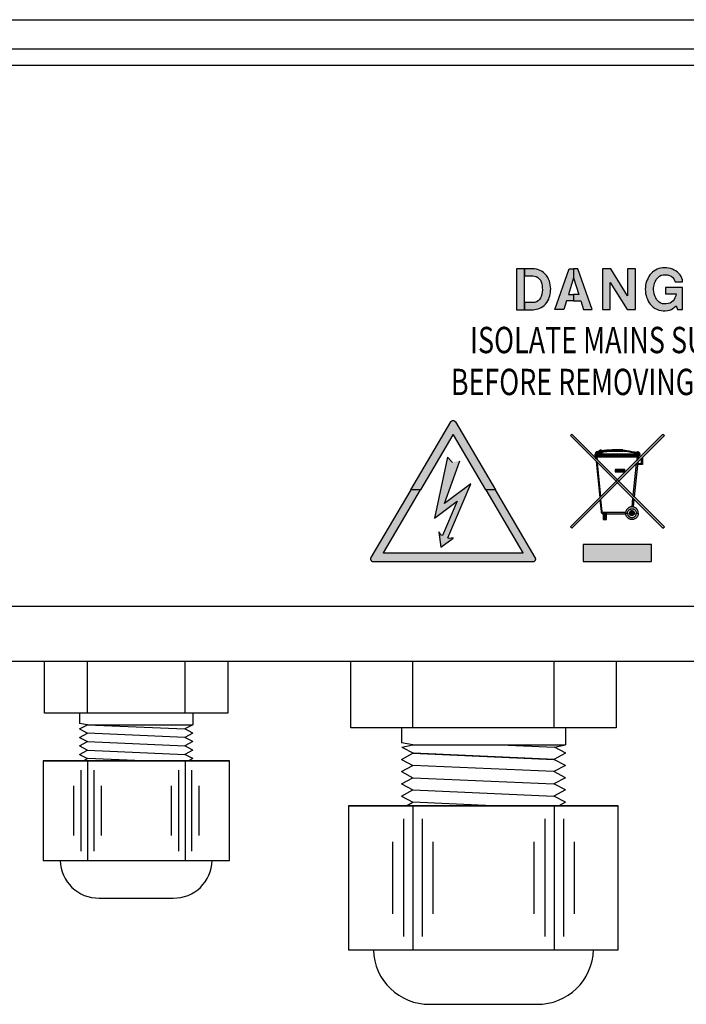
# Model space of a CAD drawing. Extents: x -72 to 36, y -4 to 48.
# Drawn here: x -61 to -58, y 17 to 21 of the extents above; entities that cross this region are included whole.
import ezdxf

# ---------------------------------------------------------------- set-up
doc = ezdxf.new("R2010")
doc.units = 0
doc.header["$MEASUREMENT"] = 0
doc.layers.get('0').update_dxf_attribs({"color": 90, "linetype": 'CONTINUOUS'})
doc.layers.add('PART', color=3, linetype='CONTINUOUS')
doc.layers.add('PMSBLACKCOM', color=90, linetype='CONTINUOUS')
doc.styles.add('ROMANS', font='romans.shx', dxfattribs={"width": 0.75})

msp = doc.modelspace()

# ---------------------------------------------------------------- hatches: boundary and pattern name
at = {"linetype": 'Continuous'}
h = msp.add_hatch(color=7, dxfattribs=at)
h.paths.add_polyline_path([(-58.875594, 19.885435), (-58.844323, 19.885435), (-58.838518, 19.885866), (-58.832551, 19.886905), (-58.826681, 19.888475), (-58.820931, 19.890867), (-58.815496, 19.893427), (-58.810157, 19.896954), (-58.804891, 19.901061), (-58.800059, 19.905724), (-58.79559, 19.911232), (-58.791918, 19.917126), (-58.788947, 19.922924), (-58.7867, 19.928794), (-58.784719, 19.935365), (-58.783439, 19.941477), (-58.782328, 19.948072), (-58.781917, 19.954087), (-58.781724, 19.960682), (-58.78211, 19.967591), (-58.783125, 19.974693), (-58.784526, 19.981167), (-58.786386, 19.987738), (-58.78914, 19.994599), (-58.792402, 20.001218), (-58.797185, 20.008006), (-58.801557, 20.013248), (-58.807234, 20.018225), (-58.812742, 20.022186), (-58.819264, 20.025713), (-58.825594, 20.028395), (-58.832455, 20.030279), (-58.839218, 20.031463), (-58.844323, 20.031842), (-58.875594, 20.031842), (-58.875594, 20.006256), (-58.846313, 20.006256), (-58.840281, 20.005808), (-58.834194, 20.004092), (-58.828179, 20.000759), (-58.822792, 19.996435), (-58.818781, 19.991289), (-58.815568, 19.984912), (-58.813588, 19.977616), (-58.812597, 19.971359), (-58.811921, 19.963629), (-58.811679, 19.956382), (-58.812186, 19.948434), (-58.813443, 19.940897), (-58.815303, 19.933263), (-58.817815, 19.927417), (-58.821753, 19.922175), (-58.826463, 19.917512), (-58.832116, 19.914179), (-58.839291, 19.911811), (-58.846313, 19.911021), (-58.875594, 19.911021)])
h.paths.add_polyline_path([(-58.875594, 19.885435), (-58.875594, 20.031842), (-58.904023, 20.031842), (-58.904023, 19.885435)])
h = msp.add_hatch(color=7, dxfattribs=at)
h.paths.add_polyline_path([(-58.632695, 19.885651), (-58.683867, 20.032057), (-58.699502, 20.032057), (-58.699502, 19.999365), (-58.681219, 19.939665), (-58.699502, 19.939665), (-58.699502, 19.916922), (-58.674254, 19.916922), (-58.664677, 19.885651)])
h.paths.add_polyline_path([(-58.766309, 19.885651), (-58.715138, 20.032057), (-58.699502, 20.032057), (-58.699502, 19.999365), (-58.717786, 19.939665), (-58.699502, 19.939665), (-58.699502, 19.916922), (-58.72475, 19.916922), (-58.734327, 19.885651)])
for points in [[(-58.568088, 19.885651), (-58.568088, 19.983042), (-58.507618, 19.885651), (-58.477685, 19.885651), (-58.477685, 20.032057), (-58.506114, 20.032057), (-58.506114, 19.934666), (-58.566583, 20.032057), (-58.596516, 20.032057), (-58.596516, 19.885651)], [(-58.308637, 19.98515), (-58.309452, 19.99187), (-58.311509, 19.998253), (-58.314412, 20.004847), (-58.318042, 20.010534), (-58.322247, 20.015646), (-58.326845, 20.020466), (-58.332653, 20.024519), (-58.338824, 20.027665), (-58.344964, 20.030297), (-58.351922, 20.032747), (-58.35903, 20.034259), (-58.366502, 20.035561), (-58.37355, 20.035953), (-58.38087, 20.03559), (-58.387828, 20.034531), (-58.393845, 20.03276), (-58.399957, 20.030297), (-58.406038, 20.02706), (-58.411997, 20.023581), (-58.417048, 20.019346), (-58.421283, 20.015051), (-58.425699, 20.009788), (-58.42942, 20.004403), (-58.432778, 19.998626), (-58.435803, 19.992546), (-58.438253, 19.986526), (-58.440129, 19.979901), (-58.441308, 19.972853), (-58.442246, 19.9652), (-58.442609, 19.958576), (-58.442397, 19.951679), (-58.441278, 19.943784), (-58.439796, 19.936736), (-58.437678, 19.93005), (-58.435168, 19.923033), (-58.432022, 19.916196), (-58.428452, 19.910328), (-58.424974, 19.904974), (-58.41968, 19.899287), (-58.414205, 19.894628), (-58.407641, 19.890242), (-58.401561, 19.886976), (-58.394513, 19.884314), (-58.386103, 19.882469), (-58.378087, 19.881712), (-58.370737, 19.881531), (-58.362327, 19.881985), (-58.355672, 19.883678), (-58.349078, 19.886492), (-58.343663, 19.88988), (-58.337916, 19.894538), (-58.332452, 19.899446), (-58.327116, 19.885651), (-58.308637, 19.885651), (-58.308637, 19.96525), (-58.369758, 19.96525), (-58.369758, 19.942508), (-58.332242, 19.942508), (-58.3335, 19.935405), (-58.336101, 19.928447), (-58.339217, 19.922367), (-58.343058, 19.917013), (-58.348201, 19.912415), (-58.353858, 19.908997), (-58.360573, 19.907152), (-58.367439, 19.906305), (-58.374336, 19.905972), (-58.381052, 19.906849), (-58.386708, 19.908634), (-58.392637, 19.912113), (-58.397967, 19.917057), (-58.401833, 19.922125), (-58.405342, 19.928417), (-58.408185, 19.934891), (-58.410666, 19.941727), (-58.412299, 19.949017), (-58.412904, 19.95667), (-58.412632, 19.964232), (-58.411318, 19.972931), (-58.409352, 19.980111), (-58.406491, 19.987222), (-58.403073, 19.994119), (-58.398173, 20.000047), (-58.392093, 20.00525), (-58.385166, 20.009001), (-58.378269, 20.010453), (-58.370404, 20.010846), (-58.362872, 20.010211), (-58.356036, 20.008487), (-58.349411, 20.005281), (-58.344269, 20.001136), (-58.340366, 19.995934), (-58.337402, 19.990549), (-58.335644, 19.98515)]]:
    msp.add_hatch(color=7, dxfattribs=at).paths.add_polyline_path(points)
for points in [[(-58.374266, 19.107352), (-58.706176, 19.439261), (-58.711262, 19.434175), (-58.379352, 19.102265)], [(-58.711262, 19.107352), (-58.379352, 19.439261), (-58.374266, 19.434175), (-58.706176, 19.102265)], [(-58.61669, 19.365607), (-58.616663, 19.371931), (-58.606331, 19.374043), (-58.606331, 19.37811), (-58.618175, 19.375645), (-58.618998, 19.375148), (-58.619833, 19.3743), (-58.620325, 19.373453), (-58.620634, 19.372409), (-58.62069, 19.371733), (-58.62069, 19.365607)], [(-58.606331, 19.365607), (-58.606331, 19.380912), (-58.606196, 19.381332), (-58.605633, 19.381822), (-58.60494, 19.382268), (-58.604252, 19.382581), (-58.603613, 19.382777), (-58.602821, 19.382907), (-58.602331, 19.382929), (-58.601769, 19.3829), (-58.601141, 19.382798), (-58.60042, 19.382585), (-58.599723, 19.382268), (-58.599066, 19.381849), (-58.598714, 19.381565), (-58.598524, 19.381383), (-58.598391, 19.3811), (-58.598384, 19.380912), (-58.598384, 19.365607)], [(-58.598384, 19.37944), (-58.598384, 19.375393), (-58.595959, 19.375758), (-58.591509, 19.376371), (-58.586067, 19.377021), (-58.580695, 19.377556), (-58.576358, 19.377912), (-58.572519, 19.37817), (-58.568405, 19.378388), (-58.564723, 19.37853), (-58.56192, 19.378606), (-58.56192, 19.382602), (-58.564667, 19.382534), (-58.567418, 19.382434), (-58.571808, 19.382219), (-58.57746, 19.38184), (-58.581183, 19.381529), (-58.586384, 19.38101), (-58.590788, 19.380495), (-58.595236, 19.379903)], [(-58.56192, 19.382928), (-58.56192, 19.378286), (-58.523608, 19.378286), (-58.523609, 19.379576), (-58.560494, 19.379603), (-58.560494, 19.382928)], [(-58.560494, 19.382928), (-58.560494, 19.381603), (-58.525016, 19.381577), (-58.525018, 19.379577), (-58.523608, 19.379577), (-58.523608, 19.382928)], [(-58.476637, 19.37065), (-58.482246, 19.371853), (-58.489003, 19.373186), (-58.494406, 19.374161), (-58.49946, 19.375001), (-58.504738, 19.375805), (-58.510834, 19.376639), (-58.515144, 19.377169), (-58.519973, 19.377703), (-58.52242, 19.377951), (-58.52361, 19.378065), (-58.523608, 19.382088), (-58.522445, 19.381972), (-58.520143, 19.381742), (-58.517219, 19.381431), (-58.514189, 19.381084), (-58.5099, 19.380552), (-58.505788, 19.379995), (-58.500141, 19.379158), (-58.495434, 19.378395), (-58.4906, 19.377549), (-58.485394, 19.376566), (-58.480771, 19.375632), (-58.477575, 19.374952), (-58.47545, 19.374483), (-58.473975, 19.374217), (-58.475197, 19.373085), (-58.476225, 19.37158)], [(-58.62399, 19.367607), (-58.62399, 19.358184), (-58.62199, 19.358184), (-58.62199, 19.365607), (-58.476744, 19.365607), (-58.476998, 19.366646), (-58.477103, 19.367607)], [(-58.62199, 19.360184), (-58.62199, 19.358184), (-58.469531, 19.358184), (-58.469325, 19.360184)], [(-58.615971, 19.358184), (-58.615006, 19.348092), (-58.619449, 19.352535), (-58.619989, 19.358184)], [(-58.602399, 19.216214), (-58.613931, 19.336844), (-58.618374, 19.341287), (-58.606067, 19.212547)], [(-58.473988, 19.334453), (-58.469504, 19.338936), (-58.482247, 19.215333), (-58.485892, 19.218978)], [(-58.472819, 19.345795), (-58.468335, 19.350278), (-58.468172, 19.351859), (-58.466754, 19.351859), (-58.462754, 19.355859), (-58.46776, 19.355859), (-58.467286, 19.360456), (-58.468391, 19.360241), (-58.470384, 19.360184), (-58.471309, 19.360441)], [(-58.469975, 19.334376), (-58.456582, 19.334376), (-58.456582, 19.351859), (-58.452726, 19.355715), (-58.452726, 19.330376), (-58.470387, 19.330376)], [(-58.515819, 19.304584), (-58.515819, 19.312899), (-58.550702, 19.312899), (-58.550702, 19.304584)], [(-58.59377, 19.158144), (-58.59531, 19.158509), (-58.596678, 19.159757), (-58.597252, 19.162366), (-58.601512, 19.206929), (-58.60518, 19.203261), (-58.601197, 19.161598), (-58.600486, 19.158399), (-58.598414, 19.155774), (-58.595126, 19.154268), (-58.59377, 19.154144)], [(-58.486843, 19.209756), (-58.483197, 19.206111), (-58.48602, 19.178533), (-58.487506, 19.178771), (-58.488915, 19.178904), (-58.489968, 19.178946)], [(-58.513078, 19.158144), (-58.59377, 19.158144), (-58.59377, 19.154144), (-58.513078, 19.154144), (-58.513149, 19.155289), (-58.513155, 19.15685)], [(-58.582016, 19.133337), (-58.582016, 19.156144), (-58.59377, 19.156144), (-58.59377, 19.133337)], [(-58.420599, 18.982644), (-58.420599, 19.043726), (-58.664928, 19.043726), (-58.664928, 18.982644)]]:
    msp.add_hatch(color=7).paths.add_polyline_path(points)
h = msp.add_hatch(color=7)
h.paths.add_polyline_path([(-58.477112, 19.367971), (-58.461537, 19.367971), (-58.461686, 19.369484), (-58.462381, 19.371496), (-58.463395, 19.373019), (-58.464567, 19.374136), (-58.46642, 19.375197), (-58.468329, 19.375695), (-58.470522, 19.375666), (-58.472638, 19.375018), (-58.474192, 19.37405), (-58.4752, 19.373083), (-58.47599, 19.371998), (-58.476686, 19.370511), (-58.477034, 19.369067)])
h.paths.add_polyline_path([(-58.477112, 19.367971), (-58.461537, 19.367971), (-58.461686, 19.366458), (-58.462381, 19.364447), (-58.463395, 19.362924), (-58.464567, 19.361807), (-58.46642, 19.360746), (-58.468329, 19.360248), (-58.470522, 19.360277), (-58.472638, 19.360925), (-58.474192, 19.361893), (-58.4752, 19.36286), (-58.47599, 19.363944), (-58.476686, 19.365432), (-58.477034, 19.366876)])
h = msp.add_hatch(color=7)
h.paths.add_polyline_path([(-58.513165, 19.156144), (-58.506101, 19.156144), (-58.505912, 19.158573), (-58.505554, 19.160257), (-58.504683, 19.162673), (-58.503591, 19.164671), (-58.502094, 19.166636), (-58.501065, 19.167684), (-58.499881, 19.168679), (-58.498723, 19.169479), (-58.497237, 19.170303), (-58.495837, 19.170901), (-58.494154, 19.171421), (-58.492596, 19.171725), (-58.490971, 19.171873), (-58.489394, 19.171855), (-58.487745, 19.171666), (-58.485871, 19.171231), (-58.484315, 19.170678), (-58.48297, 19.170043), (-58.48148, 19.169141), (-58.480084, 19.168069), (-58.478873, 19.166908), (-58.477797, 19.165629), (-58.476657, 19.163892), (-58.475977, 19.162543), (-58.475397, 19.161035), (-58.47485, 19.158837), (-58.474663, 19.157332), (-58.474618, 19.156144), (-58.467553, 19.156144), (-58.467609, 19.15774), (-58.467835, 19.159718), (-58.468107, 19.161141), (-58.468493, 19.162622), (-58.469101, 19.164402), (-58.469878, 19.166175), (-58.470791, 19.167857), (-58.471461, 19.16891), (-58.472319, 19.170096), (-58.473295, 19.171274), (-58.474476, 19.17251), (-58.475876, 19.173761), (-58.478049, 19.175342), (-58.480078, 19.176501), (-58.482185, 19.177434), (-58.484918, 19.178291), (-58.486684, 19.178652), (-58.487799, 19.178806), (-58.488908, 19.178904), (-58.490065, 19.178948), (-58.492128, 19.178881), (-58.493809, 19.178687), (-58.495497, 19.178364), (-58.497039, 19.17795), (-58.498189, 19.177564), (-58.499821, 19.176894), (-58.501514, 19.176036), (-58.503072, 19.175078), (-58.50435, 19.174155), (-58.5057, 19.173019), (-58.506768, 19.171982), (-58.50769, 19.170968), (-58.508849, 19.169495), (-58.510057, 19.167637), (-58.510928, 19.165994), (-58.511601, 19.164444), (-58.512101, 19.163031), (-58.512608, 19.161155), (-58.512984, 19.159015), (-58.513138, 19.157254)])
h.paths.add_polyline_path([(-58.513165, 19.156144), (-58.506101, 19.156144), (-58.505912, 19.153714), (-58.505554, 19.15203), (-58.504683, 19.149614), (-58.503591, 19.147616), (-58.502094, 19.145651), (-58.501065, 19.144603), (-58.499881, 19.143608), (-58.498723, 19.142808), (-58.497237, 19.141984), (-58.495837, 19.141386), (-58.494154, 19.140867), (-58.492596, 19.140562), (-58.490971, 19.140414), (-58.489394, 19.140432), (-58.487745, 19.140621), (-58.485871, 19.141056), (-58.484315, 19.141609), (-58.48297, 19.142244), (-58.48148, 19.143146), (-58.480084, 19.144218), (-58.478873, 19.145379), (-58.477797, 19.146658), (-58.476657, 19.148395), (-58.475977, 19.149744), (-58.475397, 19.151252), (-58.47485, 19.153451), (-58.474663, 19.154955), (-58.474618, 19.156144), (-58.467553, 19.156144), (-58.467609, 19.154547), (-58.467835, 19.152569), (-58.468107, 19.151146), (-58.468493, 19.149665), (-58.469101, 19.147885), (-58.469878, 19.146112), (-58.470791, 19.144431), (-58.471461, 19.143377), (-58.472319, 19.142191), (-58.473295, 19.141013), (-58.474476, 19.139777), (-58.475876, 19.138526), (-58.478049, 19.136945), (-58.480078, 19.135786), (-58.482185, 19.134853), (-58.484918, 19.133996), (-58.486684, 19.133635), (-58.487799, 19.133481), (-58.488908, 19.133384), (-58.490065, 19.133339), (-58.492128, 19.133406), (-58.493809, 19.1336), (-58.495497, 19.133924), (-58.497039, 19.134338), (-58.498189, 19.134724), (-58.499821, 19.135393), (-58.501514, 19.136251), (-58.503072, 19.137209), (-58.50435, 19.138133), (-58.5057, 19.139268), (-58.506768, 19.140305), (-58.50769, 19.141319), (-58.508849, 19.142792), (-58.510057, 19.14465), (-58.510928, 19.146293), (-58.511601, 19.147843), (-58.512101, 19.149256), (-58.512608, 19.151132), (-58.512984, 19.153272), (-58.513138, 19.155033)])
h = msp.add_hatch(color=7)
h.paths.add_polyline_path([(-58.49939, 19.156144), (-58.481328, 19.156144), (-58.481633, 19.158471), (-58.482435, 19.160475), (-58.483715, 19.16226), (-58.485573, 19.163802), (-58.488011, 19.164864), (-58.490164, 19.165172), (-58.492247, 19.164975), (-58.494609, 19.164112), (-58.496555, 19.162714), (-58.498074, 19.160839), (-58.499037, 19.158646), (-58.499329, 19.157195)])
h.paths.add_polyline_path([(-58.49939, 19.156144), (-58.481328, 19.156144), (-58.481633, 19.153816), (-58.482435, 19.151812), (-58.483715, 19.150027), (-58.485573, 19.148485), (-58.488011, 19.147423), (-58.490164, 19.147115), (-58.492247, 19.147312), (-58.494609, 19.148175), (-58.496555, 19.149573), (-58.498074, 19.151449), (-58.499037, 19.153641), (-58.499329, 19.155092)])
at = {"layer": 'PMSBLACKCOM'}
h = msp.add_hatch(color=7, dxfattribs=at)
h.paths.add_polyline_path([(-59.417959, 18.982641), (-58.845165, 18.982641), (-58.844354, 18.982682), (-58.84349, 18.98279), (-58.842597, 18.982987), (-58.841875, 18.983209), (-58.841139, 18.98352), (-58.840307, 18.983939), (-58.839565, 18.984424), (-58.838958, 18.984883), (-58.838308, 18.985486), (-58.837701, 18.986154), (-58.837215, 18.986814), (-58.836741, 18.987526), (-58.83637, 18.988267), (-58.836045, 18.989032), (-58.835802, 18.989828), (-58.835599, 18.990721), (-58.835498, 18.991604), (-58.835471, 18.992451), (-58.835511, 18.993207), (-58.835612, 18.994029), (-58.835836, 18.994945), (-58.836072, 18.995687), (-58.836416, 18.996496), (-58.836814, 18.997252), (-58.979613, 19.239623), (-59.014485, 19.239623), (-58.88164, 19.014147), (-58.881543, 19.013919), (-58.881505, 19.013656), (-58.88154, 19.013402), (-58.881635, 19.013171), (-58.881794, 19.012968), (-58.881986, 19.012818), (-58.882215, 19.012721), (-58.882475, 19.012686), (-59.380648, 19.012686), (-59.38089, 19.012717), (-59.381143, 19.012822), (-59.381329, 19.012961), (-59.381458, 19.013128), (-59.381583, 19.013395), (-59.381616, 19.013653), (-59.381587, 19.013906), (-59.381483, 19.014147), (-59.248638, 19.239623), (-59.28351, 19.239623), (-59.426309, 18.997252), (-59.426724, 18.996468), (-59.427038, 18.995714), (-59.427299, 18.994924), (-59.427487, 18.994105), (-59.427596, 18.993276), (-59.427649, 18.992374), (-59.427612, 18.99153), (-59.42751, 18.990707), (-59.427384, 18.99012), (-59.427279, 18.989684), (-59.427051, 18.989003), (-59.426769, 18.988283), (-59.426373, 18.987532), (-59.426224, 18.987292), (-59.425811, 18.98666), (-59.425422, 18.986162), (-59.425178, 18.985878), (-59.424628, 18.985308), (-59.4241, 18.984847), (-59.423548, 18.984413), (-59.422828, 18.983948), (-59.422094, 18.983571), (-59.421288, 18.983231), (-59.420507, 18.982977), (-59.419672, 18.982785), (-59.418777, 18.98268)])
h.paths.add_polyline_path([(-59.139548, 19.483912), (-59.139, 19.484632), (-59.138355, 19.485356), (-59.137729, 19.485904), (-59.137083, 19.486392), (-59.13619, 19.486948), (-59.135595, 19.487245), (-59.134866, 19.487551), (-59.134052, 19.487801), (-59.133265, 19.487974), (-59.132481, 19.488084), (-59.131588, 19.488131), (-59.130789, 19.488092), (-59.129912, 19.487982), (-59.129101, 19.487815), (-59.128303, 19.487565), (-59.12759, 19.487267), (-59.126775, 19.486868), (-59.126091, 19.486434), (-59.125378, 19.485886), (-59.124799, 19.485354), (-59.124202, 19.484741), (-59.123654, 19.484013), (-59.123211, 19.483349), (-58.979613, 19.239623), (-59.014485, 19.239623), (-59.130727, 19.436918), (-59.130869, 19.437102), (-59.131062, 19.437261), (-59.131296, 19.437355), (-59.131537, 19.437396), (-59.131828, 19.437359), (-59.132062, 19.437264), (-59.132258, 19.437106), (-59.132397, 19.436918), (-59.248638, 19.239623), (-59.28351, 19.239623), (-59.139912, 19.483349)])
edge = h.paths.add_edge_path()
edge.add_line((-59.133401, 19.338288), (-59.151917, 19.356806))
edge.add_line((-59.151917, 19.356806), (-59.198485, 19.138658))
edge.add_line((-59.198485, 19.138658), (-59.116538, 19.199169))
edge.add_line((-59.116538, 19.199169), (-59.169205, 19.075909))
edge.add_line((-59.169205, 19.075909), (-59.174024, 19.077954))
edge.add_line((-59.174024, 19.077954), (-59.182485, 19.088786))
edge.add_line((-59.182485, 19.088786), (-59.18318, 19.08869))
edge.add_line((-59.18318, 19.08869), (-59.175592, 19.034427))
edge.add_line((-59.175592, 19.034427), (-59.131282, 19.066661))
edge.add_line((-59.131282, 19.066661), (-59.131696, 19.067227))
edge.add_line((-59.131696, 19.067227), (-59.145365, 19.06579))
edge.add_line((-59.145365, 19.06579), (-59.150184, 19.067835))
edge.add_line((-59.150184, 19.067835), (-59.067691, 19.2609))
edge.add_line((-59.067691, 19.2609), (-59.16236, 19.190995))
edge.add_line((-59.16236, 19.190995), (-59.107928, 19.344363))
msp.add_hatch(color=7, dxfattribs=at).paths.add_polyline_path([(-59.116538, 19.199169), (-59.169205, 19.075909), (-59.174024, 19.077954), (-59.182485, 19.088786), (-59.18318, 19.08869), (-59.175592, 19.034427), (-59.131282, 19.066661), (-59.131696, 19.067227), (-59.145365, 19.06579), (-59.150184, 19.067835), (-59.067691, 19.2609), (-59.16236, 19.190995), (-59.107985, 19.344203), (-59.133438, 19.338325), (-59.151917, 19.356806), (-59.198485, 19.138658)])

# ---------------------------------------------------------------- linework, layer by layer
at = {"color": 7, "linetype": 'Continuous'}
for points in [[(-58.875594, 19.885435), (-58.875594, 20.031842), (-58.904023, 20.031842), (-58.904023, 19.885435), (-58.875594, 19.885435)], [(-58.875594, 19.885435), (-58.844323, 19.885435), (-58.838518, 19.885866), (-58.832551, 19.886905), (-58.826681, 19.888475), (-58.820931, 19.890867), (-58.815496, 19.893427), (-58.810157, 19.896954), (-58.804891, 19.901061), (-58.800059, 19.905724), (-58.79559, 19.911232), (-58.791918, 19.917126), (-58.788947, 19.922924), (-58.7867, 19.928794), (-58.784719, 19.935365), (-58.783439, 19.941477), (-58.782328, 19.948072), (-58.781917, 19.954087), (-58.781724, 19.960682), (-58.78211, 19.967591), (-58.783125, 19.974693), (-58.784526, 19.981167), (-58.786386, 19.987738), (-58.78914, 19.994599), (-58.792402, 20.001218), (-58.797185, 20.008006), (-58.801557, 20.013248), (-58.807234, 20.018225), (-58.812742, 20.022186), (-58.819264, 20.025713), (-58.825594, 20.028395), (-58.832455, 20.030279), (-58.839218, 20.031463), (-58.844323, 20.031842), (-58.875594, 20.031842), (-58.875594, 20.006256), (-58.846313, 20.006256), (-58.840281, 20.005808), (-58.834194, 20.004092), (-58.828179, 20.000759), (-58.822792, 19.996435), (-58.818781, 19.991289), (-58.815568, 19.984912), (-58.813588, 19.977616), (-58.812597, 19.971359), (-58.811921, 19.963629), (-58.811679, 19.956382), (-58.812186, 19.948434), (-58.813443, 19.940897), (-58.815303, 19.933263), (-58.817815, 19.927417), (-58.821753, 19.922175), (-58.826463, 19.917512), (-58.832116, 19.914179), (-58.839291, 19.911811), (-58.846313, 19.911021), (-58.875594, 19.911021), (-58.875594, 19.885435)], [(-58.766309, 19.885651), (-58.715138, 20.032057), (-58.699502, 20.032057), (-58.699502, 19.999365), (-58.717786, 19.939665), (-58.699502, 19.939665), (-58.699502, 19.916922), (-58.72475, 19.916922), (-58.734327, 19.885651), (-58.766309, 19.885651)], [(-58.632695, 19.885651), (-58.683867, 20.032057), (-58.699502, 20.032057), (-58.699502, 19.999365), (-58.681219, 19.939665), (-58.699502, 19.939665), (-58.699502, 19.916922), (-58.674254, 19.916922), (-58.664677, 19.885651), (-58.632695, 19.885651)], [(-58.568088, 19.885651), (-58.568088, 19.983042), (-58.507618, 19.885651), (-58.477685, 19.885651), (-58.477685, 20.032057), (-58.506114, 20.032057), (-58.506114, 19.934666), (-58.566583, 20.032057), (-58.596516, 20.032057), (-58.596516, 19.885651), (-58.568088, 19.885651)], [(-58.308637, 19.98515), (-58.309452, 19.99187), (-58.311509, 19.998253), (-58.314412, 20.004847), (-58.318042, 20.010534), (-58.322247, 20.015646), (-58.326845, 20.020466), (-58.332653, 20.024519), (-58.338824, 20.027665), (-58.344964, 20.030297), (-58.351922, 20.032747), (-58.35903, 20.034259), (-58.366502, 20.035561), (-58.37355, 20.035953), (-58.38087, 20.03559), (-58.387828, 20.034531), (-58.393845, 20.03276), (-58.399957, 20.030297), (-58.406038, 20.02706), (-58.411997, 20.023581), (-58.417048, 20.019346), (-58.421283, 20.015051), (-58.425699, 20.009788), (-58.42942, 20.004403), (-58.432778, 19.998626), (-58.435803, 19.992546), (-58.438253, 19.986526), (-58.440129, 19.979901), (-58.441308, 19.972853), (-58.442246, 19.9652), (-58.442609, 19.958576), (-58.442397, 19.951679), (-58.441278, 19.943784), (-58.439796, 19.936736), (-58.437678, 19.93005), (-58.435168, 19.923033), (-58.432022, 19.916196), (-58.428452, 19.910328), (-58.424974, 19.904974), (-58.41968, 19.899287), (-58.414205, 19.894628), (-58.407641, 19.890242), (-58.401561, 19.886976), (-58.394513, 19.884314), (-58.386103, 19.882469), (-58.378087, 19.881712), (-58.370737, 19.881531), (-58.362327, 19.881985), (-58.355672, 19.883678), (-58.349078, 19.886492), (-58.343663, 19.88988), (-58.337916, 19.894538), (-58.332452, 19.899446), (-58.327116, 19.885651), (-58.308637, 19.885651), (-58.308637, 19.96525), (-58.369758, 19.96525), (-58.369758, 19.942508), (-58.332242, 19.942508), (-58.3335, 19.935405), (-58.336101, 19.928447), (-58.339217, 19.922367), (-58.343058, 19.917013), (-58.348201, 19.912415), (-58.353858, 19.908997), (-58.360573, 19.907152), (-58.367439, 19.906305), (-58.374336, 19.905972), (-58.381052, 19.906849), (-58.386708, 19.908634), (-58.392637, 19.912113), (-58.397967, 19.917057), (-58.401833, 19.922125), (-58.405342, 19.928417), (-58.408185, 19.934891), (-58.410666, 19.941727), (-58.412299, 19.949017), (-58.412904, 19.95667), (-58.412632, 19.964232), (-58.411318, 19.972931), (-58.409352, 19.980111), (-58.406491, 19.987222), (-58.403073, 19.994119), (-58.398173, 20.000047), (-58.392093, 20.00525), (-58.385166, 20.009001), (-58.378269, 20.010453), (-58.370404, 20.010846), (-58.362872, 20.010211), (-58.356036, 20.008487), (-58.349411, 20.005281), (-58.344269, 20.001136), (-58.340366, 19.995934), (-58.337402, 19.990549), (-58.335644, 19.98515), (-58.308637, 19.98515)]]:
    msp.add_lwpolyline(points, close=True, dxfattribs=at)
at = {"color": 7}
for points in [[(-58.61669, 19.365607), (-58.616663, 19.371931), (-58.606331, 19.374043), (-58.606331, 19.37811), (-58.618175, 19.375645), (-58.618998, 19.375148), (-58.619833, 19.3743), (-58.620325, 19.373453), (-58.620634, 19.372409), (-58.62069, 19.371733), (-58.62069, 19.365607)], [(-58.606331, 19.365607), (-58.606331, 19.380912), (-58.606196, 19.381332), (-58.605633, 19.381822), (-58.60494, 19.382268), (-58.604252, 19.382581), (-58.603613, 19.382777), (-58.602821, 19.382907), (-58.602331, 19.382929), (-58.601769, 19.3829), (-58.601141, 19.382798), (-58.60042, 19.382585), (-58.599723, 19.382268), (-58.599066, 19.381849), (-58.598714, 19.381565), (-58.598524, 19.381383), (-58.598391, 19.3811), (-58.598384, 19.380912), (-58.598384, 19.365607)], [(-58.598384, 19.37944), (-58.598384, 19.375393), (-58.595959, 19.375758), (-58.591509, 19.376371), (-58.586067, 19.377021), (-58.580695, 19.377556), (-58.576358, 19.377912), (-58.572519, 19.37817), (-58.568405, 19.378388), (-58.564723, 19.37853), (-58.56192, 19.378606), (-58.56192, 19.382602), (-58.564667, 19.382534), (-58.567418, 19.382434), (-58.571808, 19.382219), (-58.57746, 19.38184), (-58.581183, 19.381529), (-58.586384, 19.38101), (-58.590788, 19.380495), (-58.595236, 19.379903)], [(-58.56192, 19.382928), (-58.56192, 19.378286), (-58.523608, 19.378286), (-58.523609, 19.379576), (-58.560494, 19.379603), (-58.560494, 19.382928)], [(-58.560494, 19.382928), (-58.560494, 19.381603), (-58.525016, 19.381577), (-58.525018, 19.379577), (-58.523608, 19.379577), (-58.523608, 19.382928)], [(-58.476637, 19.37065), (-58.482246, 19.371853), (-58.489003, 19.373186), (-58.494406, 19.374161), (-58.49946, 19.375001), (-58.504738, 19.375805), (-58.510834, 19.376639), (-58.515144, 19.377169), (-58.519973, 19.377703), (-58.52242, 19.377951), (-58.52361, 19.378065), (-58.523608, 19.382088), (-58.522445, 19.381972), (-58.520143, 19.381742), (-58.517219, 19.381431), (-58.514189, 19.381084), (-58.5099, 19.380552), (-58.505788, 19.379995), (-58.500141, 19.379158), (-58.495434, 19.378395), (-58.4906, 19.377549), (-58.485394, 19.376566), (-58.480771, 19.375632), (-58.477575, 19.374952), (-58.47545, 19.374483), (-58.473975, 19.374217), (-58.475197, 19.373085), (-58.476225, 19.37158)], [(-58.477112, 19.367971), (-58.461537, 19.367971), (-58.461686, 19.369484), (-58.462381, 19.371496), (-58.463395, 19.373019), (-58.464567, 19.374136), (-58.46642, 19.375197), (-58.468329, 19.375695), (-58.470522, 19.375666), (-58.472638, 19.375018), (-58.474192, 19.37405), (-58.4752, 19.373083), (-58.47599, 19.371998), (-58.476686, 19.370511), (-58.477034, 19.369067)], [(-58.62399, 19.367607), (-58.62399, 19.358184), (-58.62199, 19.358184), (-58.62199, 19.365607), (-58.476744, 19.365607), (-58.476998, 19.366646), (-58.477103, 19.367607), (-58.62399, 19.367607)], [(-58.62199, 19.360184), (-58.62199, 19.358184), (-58.469531, 19.358184), (-58.469325, 19.360184), (-58.62199, 19.360184)], [(-58.615971, 19.358184), (-58.615006, 19.348092), (-58.619449, 19.352535), (-58.619989, 19.358184)], [(-58.602399, 19.216214), (-58.613931, 19.336844), (-58.618374, 19.341287), (-58.606067, 19.212547)], [(-58.473988, 19.334453), (-58.469504, 19.338936), (-58.482247, 19.215333), (-58.485892, 19.218978), (-58.473988, 19.334453)], [(-58.477112, 19.367971), (-58.461537, 19.367971), (-58.461686, 19.366458), (-58.462381, 19.364447), (-58.463395, 19.362924), (-58.464567, 19.361807), (-58.46642, 19.360746), (-58.468329, 19.360248), (-58.470522, 19.360277), (-58.472638, 19.360925), (-58.474192, 19.361893), (-58.4752, 19.36286), (-58.47599, 19.363944), (-58.476686, 19.365432), (-58.477034, 19.366876)], [(-58.472819, 19.345795), (-58.468335, 19.350278), (-58.468172, 19.351859), (-58.466754, 19.351859), (-58.462754, 19.355859), (-58.46776, 19.355859), (-58.467286, 19.360456), (-58.468391, 19.360241), (-58.470384, 19.360184), (-58.471309, 19.360441)], [(-58.469975, 19.334376), (-58.456582, 19.334376), (-58.456582, 19.351859), (-58.452726, 19.355715), (-58.452726, 19.330376), (-58.470387, 19.330376)], [(-58.59377, 19.158144), (-58.59531, 19.158509), (-58.596678, 19.159757), (-58.597252, 19.162366), (-58.601512, 19.206929), (-58.60518, 19.203261), (-58.601197, 19.161598), (-58.600486, 19.158399), (-58.598414, 19.155774), (-58.595126, 19.154268), (-58.59377, 19.154144)], [(-58.486843, 19.209756), (-58.483197, 19.206111), (-58.48602, 19.178533), (-58.487506, 19.178771), (-58.488915, 19.178904), (-58.489968, 19.178946), (-58.486843, 19.209756)], [(-58.513165, 19.156144), (-58.506101, 19.156144), (-58.505912, 19.158573), (-58.505554, 19.160257), (-58.504683, 19.162673), (-58.503591, 19.164671), (-58.502094, 19.166636), (-58.501065, 19.167684), (-58.499881, 19.168679), (-58.498723, 19.169479), (-58.497237, 19.170303), (-58.495837, 19.170901), (-58.494154, 19.171421), (-58.492596, 19.171725), (-58.490971, 19.171873), (-58.489394, 19.171855), (-58.487745, 19.171666), (-58.485871, 19.171231), (-58.484315, 19.170678), (-58.48297, 19.170043), (-58.48148, 19.169141), (-58.480084, 19.168069), (-58.478873, 19.166908), (-58.477797, 19.165629), (-58.476657, 19.163892), (-58.475977, 19.162543), (-58.475397, 19.161035), (-58.47485, 19.158837), (-58.474663, 19.157332), (-58.474618, 19.156144), (-58.467553, 19.156144), (-58.467609, 19.15774), (-58.467835, 19.159718), (-58.468107, 19.161141), (-58.468493, 19.162622), (-58.469101, 19.164402), (-58.469878, 19.166175), (-58.470791, 19.167857), (-58.471461, 19.16891), (-58.472319, 19.170096), (-58.473295, 19.171274), (-58.474476, 19.17251), (-58.475876, 19.173761), (-58.478049, 19.175342), (-58.480078, 19.176501), (-58.482185, 19.177434), (-58.484918, 19.178291), (-58.486684, 19.178652), (-58.487799, 19.178806), (-58.488908, 19.178904), (-58.490065, 19.178948), (-58.492128, 19.178881), (-58.493809, 19.178687), (-58.495497, 19.178364), (-58.497039, 19.17795), (-58.498189, 19.177564), (-58.499821, 19.176894), (-58.501514, 19.176036), (-58.503072, 19.175078), (-58.50435, 19.174155), (-58.5057, 19.173019), (-58.506768, 19.171982), (-58.50769, 19.170968), (-58.508849, 19.169495), (-58.510057, 19.167637), (-58.510928, 19.165994), (-58.511601, 19.164444), (-58.512101, 19.163031), (-58.512608, 19.161155), (-58.512984, 19.159015), (-58.513138, 19.157254), (-58.513165, 19.156144)], [(-58.513078, 19.158144), (-58.59377, 19.158144), (-58.59377, 19.154144), (-58.513078, 19.154144), (-58.513149, 19.155289), (-58.513155, 19.15685)], [(-58.513165, 19.156144), (-58.506101, 19.156144), (-58.505912, 19.153714), (-58.505554, 19.15203), (-58.504683, 19.149614), (-58.503591, 19.147616), (-58.502094, 19.145651), (-58.501065, 19.144603), (-58.499881, 19.143608), (-58.498723, 19.142808), (-58.497237, 19.141984), (-58.495837, 19.141386), (-58.494154, 19.140867), (-58.492596, 19.140562), (-58.490971, 19.140414), (-58.489394, 19.140432), (-58.487745, 19.140621), (-58.485871, 19.141056), (-58.484315, 19.141609), (-58.48297, 19.142244), (-58.48148, 19.143146), (-58.480084, 19.144218), (-58.478873, 19.145379), (-58.477797, 19.146658), (-58.476657, 19.148395), (-58.475977, 19.149744), (-58.475397, 19.151252), (-58.47485, 19.153451), (-58.474663, 19.154955), (-58.474618, 19.156144), (-58.467553, 19.156144), (-58.467609, 19.154547), (-58.467835, 19.152569), (-58.468107, 19.151146), (-58.468493, 19.149665), (-58.469101, 19.147885), (-58.469878, 19.146112), (-58.470791, 19.144431), (-58.471461, 19.143377), (-58.472319, 19.142191), (-58.473295, 19.141013), (-58.474476, 19.139777), (-58.475876, 19.138526), (-58.478049, 19.136945), (-58.480078, 19.135786), (-58.482185, 19.134853), (-58.484918, 19.133996), (-58.486684, 19.133635), (-58.487799, 19.133481), (-58.488908, 19.133384), (-58.490065, 19.133339), (-58.492128, 19.133406), (-58.493809, 19.1336), (-58.495497, 19.133924), (-58.497039, 19.134338), (-58.498189, 19.134724), (-58.499821, 19.135393), (-58.501514, 19.136251), (-58.503072, 19.137209), (-58.50435, 19.138133), (-58.5057, 19.139268), (-58.506768, 19.140305), (-58.50769, 19.141319), (-58.508849, 19.142792), (-58.510057, 19.14465), (-58.510928, 19.146293), (-58.511601, 19.147843), (-58.512101, 19.149256), (-58.512608, 19.151132), (-58.512984, 19.153272), (-58.513138, 19.155033), (-58.513165, 19.156144)]]:
    msp.add_lwpolyline(points, close=True, dxfattribs=at)
for points in [[(-58.49939, 19.156144), (-58.481328, 19.156144), (-58.481633, 19.158471), (-58.482435, 19.160475), (-58.483715, 19.16226), (-58.485573, 19.163802), (-58.488011, 19.164864), (-58.490164, 19.165172), (-58.492247, 19.164975), (-58.494609, 19.164112), (-58.496555, 19.162714), (-58.498074, 19.160839), (-58.499037, 19.158646), (-58.499329, 19.157195), (-58.49939, 19.156144)], [(-58.49939, 19.156144), (-58.481328, 19.156144), (-58.481633, 19.153816), (-58.482435, 19.151812), (-58.483715, 19.150027), (-58.485573, 19.148485), (-58.488011, 19.147423), (-58.490164, 19.147115), (-58.492247, 19.147312), (-58.494609, 19.148175), (-58.496555, 19.149573), (-58.498074, 19.151449), (-58.499037, 19.153641), (-58.499329, 19.155092), (-58.49939, 19.156144)]]:
    msp.add_lwpolyline(points, dxfattribs=at)
at = {"layer": 'PART', "color": 7}
for p, q in [((-64.84398, 20.924782), (-56.46898, 20.924782)), ((-64.578355, 20.819782), (-56.734605, 20.819782)), ((-56.855507, 20.760782), (-64.457452, 20.760782)), ((-64.209452, 18.823282), (-57.103507, 18.823282)), ((-64.816827, 18.626032), (-56.496132, 18.626032)), ((-60.596177, 18.440032), (-60.596177, 18.626032)), ((-60.596177, 18.626032), (-59.939177, 18.626032)), ((-60.596177, 18.440032), (-60.596177, 18.626032)), ((-60.596177, 18.626032), (-59.939177, 18.626032)), ((-60.442677, 18.440032), (-60.442677, 18.626032)), ((-60.442677, 18.440032), (-60.442677, 18.626032)), ((-60.092677, 18.440032), (-60.092677, 18.626032)), ((-60.092677, 18.440032), (-60.092677, 18.626032)), ((-59.939177, 18.626032), (-59.939177, 18.440032)), ((-59.939177, 18.626032), (-59.939177, 18.440032)), ((-59.498494, 18.387032), (-59.498494, 18.626032)), ((-59.498494, 18.626032), (-58.547216, 18.626032)), ((-59.276239, 18.387032), (-59.276239, 18.626032)), ((-58.769471, 18.387032), (-58.769471, 18.626032)), ((-58.547216, 18.626032), (-58.547216, 18.387032)), ((-59.939177, 18.440032), (-60.596177, 18.440032)), ((-59.939177, 18.440032), (-60.596177, 18.440032)), ((-60.470677, 18.440032), (-60.470677, 18.402393)), ((-60.470677, 18.440032), (-60.470677, 18.402393)), ((-60.064677, 18.440032), (-60.064677, 18.398062)), ((-60.064677, 18.440032), (-60.064677, 18.398062)), ((-60.442348, 18.398062), (-60.470677, 18.402393)), ((-60.442348, 18.398062), (-60.470677, 18.402393)), ((-60.470677, 18.382885), (-60.442348, 18.398062)), ((-60.470677, 18.382885), (-60.442348, 18.398062)), ((-60.442348, 18.398062), (-60.093007, 18.382885)), ((-60.442348, 18.398062), (-60.064677, 18.398062)), ((-60.442348, 18.398062), (-60.093007, 18.382885)), ((-60.442348, 18.398062), (-60.064677, 18.398062)), ((-60.064677, 18.398062), (-60.093007, 18.382885)), ((-60.064677, 18.398062), (-60.093007, 18.382885)), ((-58.547216, 18.387032), (-59.498494, 18.387032)), ((-59.316781, 18.387032), (-59.316781, 18.332534)), ((-58.728929, 18.387032), (-58.728929, 18.326263)), ((-60.470677, 18.382885), (-60.442348, 18.367708)), ((-60.470677, 18.382885), (-60.442348, 18.367708)), ((-60.470677, 18.352531), (-60.442348, 18.367708)), ((-60.470677, 18.352531), (-60.442348, 18.367708)), ((-60.470677, 18.352531), (-60.442348, 18.337353)), ((-60.470677, 18.352531), (-60.442348, 18.337353)), ((-60.093007, 18.352531), (-60.442348, 18.367708)), ((-60.093007, 18.352531), (-60.442348, 18.367708)), ((-60.064677, 18.367708), (-60.093007, 18.382885)), ((-60.064677, 18.367708), (-60.093007, 18.382885)), ((-60.064677, 18.367708), (-60.093007, 18.352531)), ((-60.064677, 18.367708), (-60.093007, 18.352531)), ((-60.064677, 18.337353), (-60.093007, 18.352531)), ((-60.064677, 18.337353), (-60.093007, 18.352531)), ((-60.470677, 18.322176), (-60.442348, 18.337353)), ((-60.470677, 18.322176), (-60.442348, 18.337353)), ((-60.470677, 18.322176), (-60.442348, 18.306999)), ((-60.470677, 18.322176), (-60.442348, 18.306999)), ((-60.442348, 18.337353), (-60.093007, 18.322176)), ((-60.442348, 18.337353), (-60.093007, 18.322176)), ((-60.064677, 18.337353), (-60.093007, 18.322176)), ((-60.064677, 18.337353), (-60.093007, 18.322176)), ((-60.064677, 18.306999), (-60.093007, 18.322176)), ((-60.064677, 18.306999), (-60.093007, 18.322176)), ((-59.275762, 18.326263), (-59.316781, 18.332534)), ((-59.314875, 18.317844), (-59.275762, 18.326263)), ((-59.314875, 18.317844), (-59.273856, 18.295869)), ((-59.275762, 18.326263), (-58.728929, 18.326263)), ((-58.961828, 18.326263), (-58.768042, 18.317844)), ((-58.768042, 18.317844), (-58.728929, 18.326263)), ((-58.727023, 18.295869), (-58.768042, 18.317844)), ((-60.470677, 18.291822), (-60.442348, 18.306999)), ((-60.470677, 18.291822), (-60.442348, 18.306999)), ((-60.470677, 18.291822), (-60.442348, 18.276645)), ((-60.470677, 18.291822), (-60.442348, 18.276645)), ((-60.442348, 18.306999), (-60.093007, 18.291822)), ((-60.442348, 18.306999), (-60.093007, 18.291822)), ((-60.064677, 18.306999), (-60.093007, 18.291822)), ((-60.064677, 18.306999), (-60.093007, 18.291822)), ((-60.064677, 18.276645), (-60.093007, 18.291822)), ((-60.064677, 18.276645), (-60.093007, 18.291822)), ((-59.316781, 18.273976), (-59.275762, 18.295952)), ((-59.275762, 18.295952), (-58.769948, 18.273976)), ((-58.768042, 18.273894), (-59.273856, 18.295869)), ((-58.728929, 18.295952), (-58.769948, 18.273976)), ((-60.601677, 18.268032), (-59.933677, 18.268032)), ((-60.601677, 18.268032), (-60.601677, 17.911532)), ((-59.933677, 18.268032), (-60.601677, 18.268032)), ((-60.601677, 18.268032), (-59.933677, 18.268032)), ((-60.601677, 18.268032), (-60.601677, 17.911532)), ((-59.933677, 18.268032), (-60.601677, 18.268032)), ((-60.458424, 18.268032), (-60.442348, 18.276645)), ((-60.458424, 18.268032), (-60.442348, 18.276645)), ((-60.442677, 18.268032), (-60.442677, 17.911532)), ((-60.442677, 18.268032), (-60.442677, 17.911532)), ((-60.244106, 18.268032), (-60.442348, 18.276645)), ((-60.244106, 18.268032), (-60.442348, 18.276645)), ((-60.092677, 18.268032), (-60.092677, 17.911532)), ((-60.092677, 18.268032), (-60.092677, 17.911532)), ((-60.064677, 18.276645), (-60.080754, 18.268032)), ((-60.064677, 18.276645), (-60.080754, 18.268032)), ((-59.933677, 17.911532), (-59.933677, 18.268032)), ((-59.933677, 17.911532), (-59.933677, 18.268032)), ((-59.316781, 18.273976), (-59.275762, 18.252001)), ((-59.316781, 18.230026), (-59.275762, 18.252001)), ((-58.769948, 18.230026), (-59.275762, 18.252001)), ((-58.728929, 18.252001), (-58.769948, 18.273976)), ((-58.728929, 18.252001), (-58.769948, 18.230026)), ((-60.465772, 18.235282), (-60.465772, 17.944282)), ((-60.465772, 18.235282), (-60.465772, 17.944282)), ((-60.419582, 18.235282), (-60.419582, 17.944282)), ((-60.419582, 18.235282), (-60.419582, 17.944282)), ((-60.115772, 18.235282), (-60.115772, 17.944282)), ((-60.115772, 18.235282), (-60.115772, 17.944282)), ((-60.069582, 18.235282), (-60.069582, 17.944282)), ((-60.069582, 18.235282), (-60.069582, 17.944282)), ((-59.316781, 18.230026), (-59.275762, 18.208051)), ((-58.728929, 18.208051), (-58.769948, 18.230026)), ((-60.492563, 18.178907), (-60.492563, 18.000657)), ((-60.492563, 18.178907), (-60.492563, 18.000657)), ((-60.392791, 18.178907), (-60.392791, 18.000657)), ((-60.392791, 18.178907), (-60.392791, 18.000657)), ((-60.142563, 18.178907), (-60.142563, 18.000657)), ((-60.142563, 18.178907), (-60.142563, 18.000657)), ((-60.042791, 18.178907), (-60.042791, 18.000657)), ((-60.042791, 18.178907), (-60.042791, 18.000657)), ((-59.316781, 18.186076), (-59.275762, 18.208051)), ((-59.316781, 18.186076), (-59.275762, 18.164101)), ((-59.275762, 18.208051), (-58.769948, 18.186076)), ((-58.728929, 18.208051), (-58.769948, 18.186076)), ((-58.728929, 18.164101), (-58.769948, 18.186076)), ((-59.316781, 18.142126), (-59.275762, 18.164101)), ((-59.316781, 18.142126), (-59.275762, 18.120151)), ((-59.275762, 18.164101), (-58.769948, 18.142126)), ((-58.728929, 18.164101), (-58.769948, 18.142126)), ((-58.728929, 18.120151), (-58.769948, 18.142126)), ((-59.506457, 18.10768), (-58.539253, 18.10768)), ((-59.506457, 18.10768), (-59.506457, 17.5915)), ((-58.539253, 18.10768), (-59.506457, 18.10768)), ((-59.299039, 18.10768), (-59.275762, 18.120151)), ((-59.276239, 18.10768), (-59.276239, 17.5915)), ((-58.988726, 18.10768), (-59.275762, 18.120151)), ((-58.769471, 18.10768), (-58.769471, 17.5915)), ((-58.728929, 18.120151), (-58.752206, 18.10768)), ((-58.539253, 17.5915), (-58.539253, 18.10768)), ((-59.309679, 18.060261), (-59.309679, 17.638919)), ((-59.242799, 18.060261), (-59.242799, 17.638919)), ((-58.80291, 18.060261), (-58.80291, 17.638919)), ((-58.736031, 18.060261), (-58.736031, 17.638919)), ((-59.348469, 17.978635), (-59.348469, 17.720545)), ((-59.204009, 17.978635), (-59.204009, 17.720545)), ((-58.841701, 17.978635), (-58.841701, 17.720545)), ((-58.697241, 17.978635), (-58.697241, 17.720545)), ((-60.601677, 17.911532), (-59.933677, 17.911532)), ((-60.601677, 17.911532), (-59.933677, 17.911532)), ((-60.540177, 17.911532), (-59.995177, 17.911532)), ((-60.540177, 17.911532), (-59.995177, 17.911532)), ((-60.400177, 17.776532), (-60.135177, 17.776532)), ((-60.400177, 17.776532), (-60.135177, 17.776532)), ((-59.506457, 17.5915), (-58.539253, 17.5915)), ((-59.417411, 17.5915), (-58.628299, 17.5915)), ((-59.214703, 17.396032), (-58.831007, 17.396032))]:
    msp.add_line(p, q, dxfattribs=at)
for points in [[(-58.374266, 19.107352), (-58.706176, 19.439261), (-58.711262, 19.434175), (-58.379352, 19.102265)], [(-58.711262, 19.107352), (-58.379352, 19.439261), (-58.374266, 19.434175), (-58.706176, 19.102265)], [(-58.515819, 19.304584), (-58.515819, 19.312899), (-58.550702, 19.312899), (-58.550702, 19.304584)], [(-58.582016, 19.133337), (-58.582016, 19.156144), (-58.59377, 19.156144), (-58.59377, 19.133337)], [(-58.420599, 18.982644), (-58.420599, 19.043726), (-58.664928, 19.043726), (-58.664928, 18.982644)]]:
    msp.add_lwpolyline(points, close=True, dxfattribs=at)
for centre, radius, start, end in [((-60.40201, 17.914724), 0.138204, 181.323282, 270.759972), ((-60.40201, 17.914724), 0.138204, 181.323282, 270.759972), ((-60.133344, 17.914724), 0.138204, 269.240028, 358.676718), ((-60.133344, 17.914724), 0.138204, 269.240028, 358.676718), ((-59.217357, 17.596121), 0.200107, 181.323282, 270.759972), ((-58.828353, 17.596121), 0.200107, 269.240028, 358.676718)]:
    msp.add_arc(centre, radius, start, end, dxfattribs=at)
at = {"layer": 'PMSBLACKCOM', "color": 7}
for points in [[(-59.139548, 19.483912), (-59.139, 19.484632), (-59.138355, 19.485356), (-59.137729, 19.485904), (-59.137083, 19.486392), (-59.13619, 19.486948), (-59.135595, 19.487245), (-59.134866, 19.487551), (-59.134052, 19.487801), (-59.133265, 19.487974), (-59.132481, 19.488084), (-59.131588, 19.488131), (-59.130789, 19.488092), (-59.129912, 19.487982), (-59.129101, 19.487815), (-59.128303, 19.487565), (-59.12759, 19.487267), (-59.126775, 19.486868), (-59.126091, 19.486434), (-59.125378, 19.485886), (-59.124799, 19.485354), (-59.124202, 19.484741), (-59.123654, 19.484013), (-59.123211, 19.483349), (-58.979613, 19.239623), (-59.014485, 19.239623), (-59.130727, 19.436918), (-59.130869, 19.437102), (-59.131062, 19.437261), (-59.131296, 19.437355), (-59.131537, 19.437396), (-59.131828, 19.437359), (-59.132062, 19.437264), (-59.132258, 19.437106), (-59.132397, 19.436918), (-59.248638, 19.239623), (-59.28351, 19.239623), (-59.139912, 19.483349)], [(-59.417959, 18.982641), (-58.845165, 18.982641), (-58.844354, 18.982682), (-58.84349, 18.98279), (-58.842597, 18.982987), (-58.841875, 18.983209), (-58.841139, 18.98352), (-58.840307, 18.983939), (-58.839565, 18.984424), (-58.838958, 18.984883), (-58.838308, 18.985486), (-58.837701, 18.986154), (-58.837215, 18.986814), (-58.836741, 18.987526), (-58.83637, 18.988267), (-58.836045, 18.989032), (-58.835802, 18.989828), (-58.835599, 18.990721), (-58.835498, 18.991604), (-58.835471, 18.992451), (-58.835511, 18.993207), (-58.835612, 18.994029), (-58.835836, 18.994945), (-58.836072, 18.995687), (-58.836416, 18.996496), (-58.836814, 18.997252), (-58.979613, 19.239623), (-59.014485, 19.239623), (-58.88164, 19.014147), (-58.881543, 19.013919), (-58.881505, 19.013656), (-58.88154, 19.013402), (-58.881635, 19.013171), (-58.881794, 19.012968), (-58.881986, 19.012818), (-58.882215, 19.012721), (-58.882475, 19.012686), (-59.380648, 19.012686), (-59.38089, 19.012717), (-59.381143, 19.012822), (-59.381329, 19.012961), (-59.381458, 19.013128), (-59.381583, 19.013395), (-59.381616, 19.013653), (-59.381587, 19.013906), (-59.381483, 19.014147), (-59.248638, 19.239623), (-59.28351, 19.239623), (-59.426309, 18.997252), (-59.426724, 18.996468), (-59.427038, 18.995714), (-59.427299, 18.994924), (-59.427487, 18.994105), (-59.427596, 18.993276), (-59.427649, 18.992374), (-59.427612, 18.99153), (-59.42751, 18.990707), (-59.427384, 18.99012), (-59.427279, 18.989684), (-59.427051, 18.989003), (-59.426769, 18.988283), (-59.426373, 18.987532), (-59.426224, 18.987292), (-59.425811, 18.98666), (-59.425422, 18.986162), (-59.425178, 18.985878), (-59.424628, 18.985308), (-59.4241, 18.984847), (-59.423548, 18.984413), (-59.422828, 18.983948), (-59.422094, 18.983571), (-59.421288, 18.983231), (-59.420507, 18.982977), (-59.419672, 18.982785), (-59.418777, 18.98268)]]:
    msp.add_lwpolyline(points, close=True, dxfattribs=at)
at = {"layer": 'PMSBLACKCOM', "color": 7, "linetype": 'Continuous'}
msp.add_lwpolyline([(-59.133401, 19.338288), (-59.151917, 19.356806), (-59.198485, 19.138658), (-59.116538, 19.199169), (-59.169205, 19.075909), (-59.174024, 19.077954), (-59.182485, 19.088786), (-59.18318, 19.08869), (-59.175592, 19.034427), (-59.131282, 19.066661), (-59.131696, 19.067227), (-59.145365, 19.06579), (-59.150184, 19.067835), (-59.067691, 19.2609), (-59.16236, 19.190995), (-59.107928, 19.344363)], dxfattribs=at)

# ---------------------------------------------------------------- texts
at = {"layer": 'PART', "color": 7, "linetype": 'Continuous', "style": 'ROMANS', "width": 0.75}
for s, height, p in [('ISOLATE MAINS SUPPLY', 0.09448768, (-59.070721, 19.72948)), ('BEFORE REMOVING COVER', 0.09426848, (-59.139665, 19.579439))]:
    msp.add_text(s, height=height, dxfattribs=at).set_placement(p)

doc.saveas('drawing.dxf')
